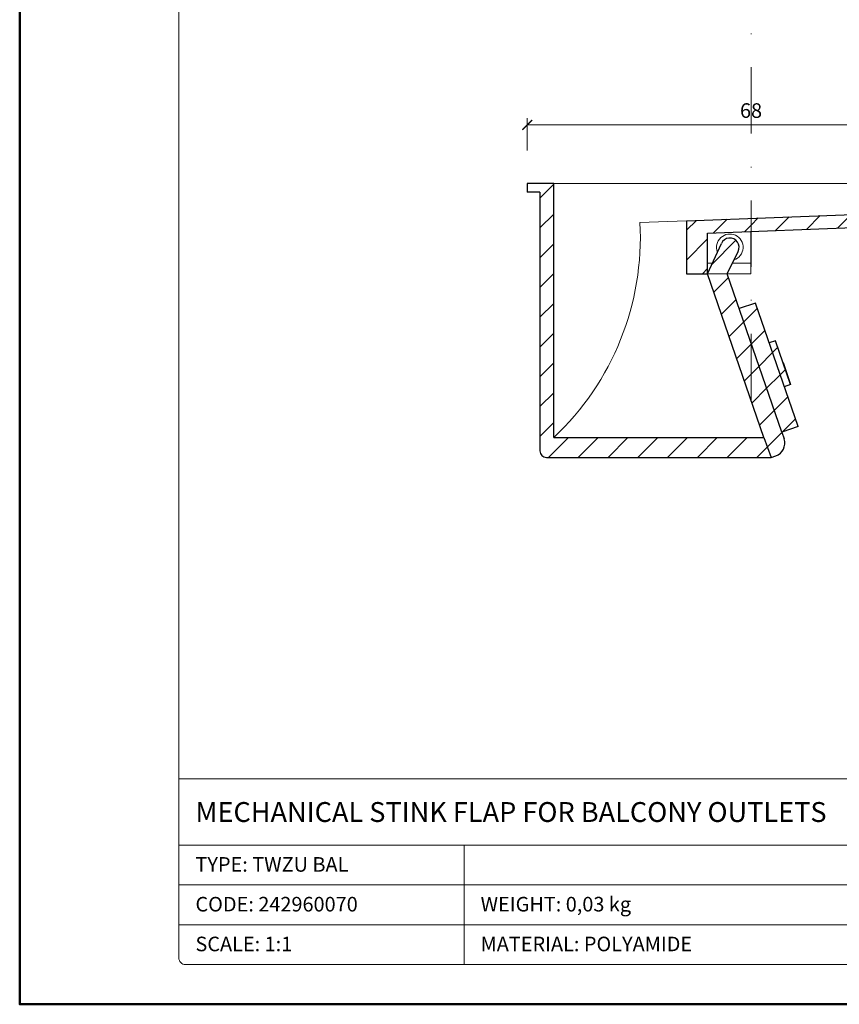
# Model space of a CAD drawing. Units: millimetres. Extents: x -44 to 13576, y 0 to 30098.
# Drawn here: x 4288 to 4412, y 18762 to 18911 of the extents above; entities that cross this region are included whole.
import ezdxf
from ezdxf.enums import TextEntityAlignment as Align

# ---------------------------------------------------------------- set-up
doc = ezdxf.new("R2010")
doc.units = ezdxf.units.MM
doc.linetypes.add('DASHDOT2', pattern=[0.5, 0.25, -0.125, 0, -0.125])
doc.layers.get('DEFPOINTS').update_dxf_attribs({"color": 254, "lineweight": 30})
for name, color, linetype, lineweight in [('TOPWET_KOTY', 30, 'Continuous', 13), ('TOPWET_TENKOU', 142, 'Continuous', 13), ('TOPWET_VYKRESOVE_POLE', 254, 'Continuous', 13), ('TOPWET_ZAKLAD_TENKOU', 142, 'Continuous', 13), ('TOPWET_ZAKLAD_TENKOU_01', 20, 'Continuous', 13), ('TOPWET_ZAKLAD_TLUSTOU', 142, 'Continuous', 30)]:
    doc.layers.add(name, color=color, linetype=linetype, lineweight=lineweight)
doc.styles.add('BOLD_ARIAL_NARROW', font='txt')
doc.styles.add('REGULAR_ARIAL_NARROW', font='ARIALN.TTF')
doc.dimstyles.new('ISO-TW 1-1', dxfattribs={"dimtxt": 2.2, "dimasz": 1.5, "dimexe": 1, "dimexo": 0, "dimgap": 0.75, "dimtad": 1, "dimdec": 0, "dimtxsty": 'REGULAR_ARIAL_NARROW', "dimblk": 'ARCHTICK', "dimcen": 0.5, "dimclrd": 256, "dimclre": 256, "dimclrt": 256, "dimadec": 0, "dimazin": 0, "dimtfac": 1, "dimtdec": 0, "dimtmove": 1, "dimatfit": 3, "dimldrblk": 'DOT', "dimfxl": 5, "dimtzin": 0, "dimlwd": -1, "dimlwe": -1, "dimarcsym": 0})
pattern_1 = [(45, (-7160.822, -14950.5242), (-2.245064, 2.245064), [])]

# ---------------------------------------------------------------- blocks, each defined once
blk = doc.blocks.new('*U17')
at = {"layer": 'TOPWET_VYKRESOVE_POLE', "linetype": 'Continuous', "ltscale": 10}
for p, q in [((-90, 34), (90, 34)), ((-90, 24), (47, 24)), ((-47, 24), (-47, 6)), ((-90, 18), (90, 18)), ((-90, 12), (90, 12))]:
    blk.add_line(p, q, dxfattribs=at)
at = {"layer": 'TOPWET_VYKRESOVE_POLE', "color": 243, "lineweight": 50, "ltscale": 10}
blk.add_lwpolyline([(-90, 297), (-114, 297), (-114, 0), (96, 0), (96, 297)], close=True, dxfattribs=at)
at = {"layer": 'TOPWET_VYKRESOVE_POLE', "ltscale": 10}
blk.add_lwpolyline([(90, 285.33), (38.5, 285.33, -0.414214), (37.5, 286.33), (37.5, 291), (-89, 291, 0.414214), (-90, 290), (-90, 7, 0.414214), (-89, 6), (89, 6, 0.414214), (90, 7), (90, 285.33)], format="xyb", close=True, dxfattribs=at)
at = {"color": 7, "style": 'BOLD_ARIAL_NARROW'}
blk.add_attdef('01_OZNAČENÍ_VÝKRESU', text='', height=3, dxfattribs=at).set_placement((90, 291), align=Align.TOP_RIGHT)
at = {"color": 7}
for tag, p, height, style in [('03_A_NADPIS_HLAVNÍ_2_ŘADKY', (-87.5, 29.55), 3, 'BOLD_ARIAL_NARROW'), ('02_NADPIS_HLAVNÍ', (-87.5, 27.5), 3, 'BOLD_ARIAL_NARROW'), ('03_B_NADPIS_HLAVNÍ_2_ŘADKY', (-87.5, 25.35), 3, 'BOLD_ARIAL_NARROW'), ('04_KÓD_NEBO_PODNADPIS', (-87.5, 20), 2.2, 'REGULAR_ARIAL_NARROW'), ('07_REZERVNÍ_POLE', (-44.5, 20), 2.2, 'REGULAR_ARIAL_NARROW'), ('08_VÁHA_KG', (-44.5, 14), 2.2, 'REGULAR_ARIAL_NARROW'), ('05_TYP', (-87.5, 14), 2.2, 'REGULAR_ARIAL_NARROW'), ('06_MĚŘÍTKO', (-87.5, 8), 2.2, 'REGULAR_ARIAL_NARROW'), ('09_MATERIÁL', (-44.5, 8), 2.2, 'REGULAR_ARIAL_NARROW')]:
    blk.add_attdef(tag, p, '', height=height, dxfattribs=dict(at, style=style))
blk = doc.blocks.new('_ArchTick')
at = {"color": 0, "linetype": 'ByBlock', "const_width": 0.15}
blk.add_lwpolyline([(-0.5, -0.5), (0.5, 0.5)], dxfattribs=at)
blk = doc.blocks.new('*D68')
at = {"layer": 'DEFPOINTS', "color": 0, "ltscale": 10, "transparency": 16777216}
for p in [(4432.42, 18895.13), (4364.92, 18886.28), (4432.42, 18886.28)]:
    blk.add_point(p, dxfattribs=at)
at = {"layer": 'TOPWET_KOTY', "ltscale": 10, "transparency": 16777216}
for p, q in [((4364.92, 18891.28), (4364.92, 18896.13)), ((4432.42, 18891.28), (4432.42, 18896.13)), ((4364.92, 18895.13), (4432.42, 18895.13))]:
    blk.add_line(p, q, dxfattribs=at)
at = {"layer": 'TOPWET_KOTY', "ltscale": 10, "transparency": 16777216, "xscale": 1.5, "yscale": 1.5, "zscale": 1.5, "rotation": 180}
blk.add_blockref('_ArchTick', (4364.92, 18895.13), dxfattribs=at)
at = {"layer": 'TOPWET_KOTY', "ltscale": 10, "transparency": 16777216, "xscale": 1.5, "yscale": 1.5, "zscale": 1.5}
blk.add_blockref('_ArchTick', (4432.42, 18895.13), dxfattribs=at)
at = {"layer": 'TOPWET_KOTY', "ltscale": 10, "transparency": 16777216, "insert": (4398.67, 18897.01), "char_height": 2.2, "attachment_point": 5, "style": 'REGULAR_ARIAL_NARROW'}
blk.add_mtext('68', dxfattribs=at)
blk = doc.blocks.new('_Dot')
at = {"color": 0, "linetype": 'ByBlock', "lineweight": -2}
blk.add_line((-0.5, 0), (-1, 0), dxfattribs=at)
at = {"color": 0, "linetype": 'ByBlock', "const_width": 0.5}
blk.add_lwpolyline([(-0.25, 0, 1), (0.25, 0, 1)], format="xyb", close=True, dxfattribs=at)
blk = doc.blocks.new('TWZU BAL ŘEZ')
at = {"layer": 'TOPWET_TENKOU', "ltscale": 40}
h = blk.add_hatch(dxfattribs=at)
h.set_pattern_fill('ANSI31', color=256)
h.set_pattern_definition(pattern_1)
h.paths.add_polyline_path([(-1.9, -1.3), (0, -1.3), (0, 0), (-8.7, 0), (-8.7, -4.27), (-33.75, -5.23), (-33.75, -7.22), (-1.9, -6)])
h.paths.add_polyline_path([(-40.3, -7.48), (-33.8, -7.23), (-33.8, -7.22), (-33.8, -5.23), (-43.5, -5.6), (-43.5, -13.6), (-40.3, -13.6)], flags=17)
h.paths.add_polyline_path([(-63.5, 0), (-67.5, 0), (-67.5, -1.3), (-65.6, -1.3), (-65.6, -40.3, 0.414214), (-64.6, -41.3), (-30.7, -41.3), (-31.8, -38.3), (-63.5, -38.3)])
h.paths.add_polyline_path([(-33.07, -18.01), (-33.75, -18.25), (-33.75, -24.03), (-29.12, -37.49), (-26.66, -36.64)])
h.paths.add_polyline_path([(-28.92, -27), (-30.06, -23.69), (-31, -24.02), (-28.73, -30.64), (-27.78, -30.31)], flags=17)
h.paths.add_polyline_path([(-33.75, -18.25), (-35.53, -18.86), (-33.75, -24.03)], flags=16)
h.paths.add_polyline_path([(-35.69, -10.22, 1.013851), (-38.22, -9.03), (-40.3, -13.6), (-37.34, -13.6)], flags=16)
h.paths.add_polyline_path([(-35.53, -18.86), (-37.34, -13.6), (-40.3, -13.6), (-33.75, -32.64), (-33.75, -24.03)], flags=17)
h = blk.add_hatch(dxfattribs=at)
h.set_pattern_fill('ANSI31', color=256)
h.set_pattern_definition(pattern_1)
h.paths.add_polyline_path([(-33.75, -24.03), (-33.75, -32.64), (-31.8, -38.3), (-30.7, -41.3), (-30.01, -41.06, 0.414214), (-28.76, -38.52), (-29.12, -37.49)])
at = {"layer": 'TOPWET_ZAKLAD_TENKOU', "ltscale": 40}
for p, q in [((-63.5, 0), (-8.7, 0)), ((-1.9, -1.3), (-1.9, -4)), ((-43.5, -5.6), (-50.5, -5.87)), ((-33.8, -13.6), (-33.8, -7.22)), ((-40.3, -12), (-39.57, -12)), ((-36.56, -12), (-33.8, -12)), ((-40.3, -13.6), (-33.8, -13.6))]:
    blk.add_line(p, q, dxfattribs=at)
for centre, radius, start, end in [((-91.97, -8.07), 41.53, 313.2796, 3.035), ((-36.95, -9.61), 2, 288.426, 201.1483)]:
    blk.add_arc(centre, radius, start, end, dxfattribs=at)
at = {"layer": 'TOPWET_ZAKLAD_TLUSTOU', "ltscale": 40}
for p, q in [((-67.5, 0), (-67.5, -1.3)), ((-63.5, 0), (-67.5, 0)), ((-63.5, -38.3), (-63.5, 0)), ((-8.7, 0), (-8.7, -4.27)), ((-8.7, 0), (0, 0)), ((0, 0), (0, -1.3)), ((-65.6, -1.3), (-67.5, -1.3)), ((-65.6, -1.3), (-65.6, -40.3)), ((-1.9, -1.3), (0, -1.3)), ((-1.9, -1.3), (-1.9, -6)), ((-43.5, -5.6), (-8.7, -4.27)), ((-43.5, -5.6), (-43.5, -13.6)), ((-40.3, -7.48), (-1.9, -6)), ((-40.3, -13.6), (-40.3, -7.48)), ((-40.3, -13.6), (-38.22, -9.03)), ((-37.34, -13.6), (-35.69, -10.22)), ((-43.5, -13.6), (-40.3, -13.6)), ((-31.8, -38.3), (-40.3, -13.6)), ((-29.12, -37.49), (-37.34, -13.6)), ((-33.07, -18.01), (-35.53, -18.86)), ((-26.66, -36.64), (-33.07, -18.01)), ((-30.06, -23.69), (-31, -24.02)), ((-27.78, -30.31), (-30.06, -23.69)), ((-28.92, -27), (-27.78, -30.31)), ((-27.78, -30.31), (-28.73, -30.64)), ((-26.66, -36.64), (-29.12, -37.49)), ((-63.5, -38.3), (-31.8, -38.3)), ((-31.8, -38.3), (-30.7, -41.3)), ((-29.12, -37.49), (-28.76, -38.52)), ((-64.6, -41.3), (-30.7, -41.3)), ((-30.7, -41.3), (-30.01, -41.06))]:
    blk.add_line(p, q, dxfattribs=at)
for centre, radius, start, end in [((-36.95, -9.61), 1.4, 333.999, 155.5753), ((-30.66, -39.17), 2, 288.9876, 18.9876), ((-64.6, -40.3), 1, 180, 270)]:
    blk.add_arc(centre, radius, start, end, dxfattribs=at)

msp = doc.modelspace()

# ---------------------------------------------------------------- linework, layer by layer
at = {"layer": 'TOPWET_ZAKLAD_TENKOU_01', "linetype": 'DASHDOT2', "ltscale": 40}
msp.add_line((4398.67, 18853.63), (4398.67, 19032.89), dxfattribs=at)

# ---------------------------------------------------------------- block references
at = {"layer": 'TOPWET_KOTY'}
msp.add_blockref('TWZU BAL ŘEZ', (4432.42, 18886.28), dxfattribs=at)
at = {"layer": 'TOPWET_TENKOU', "ltscale": 40}
ref = msp.add_blockref('*U17', (4402.39, 18762.5), dxfattribs=at)
ref.add_attrib('02_NADPIS_HLAVNÍ', 'MECHANICAL STINK FLAP FOR BALCONY OUTLETS', (4314.89, 18790), dxfattribs={"layer": '0', "color": 7, "height": 3, "style": 'BOLD_ARIAL_NARROW'})
ref.add_attrib('04_KÓD_NEBO_PODNADPIS', 'TYPE: TWZU BAL', (4314.89, 18782.5), dxfattribs={"layer": '0', "color": 7, "height": 2.2, "style": 'REGULAR_ARIAL_NARROW'})
ref.add_attrib('05_TYP', 'CODE: 242960070', (4314.89, 18776.5), dxfattribs={"layer": '0', "color": 7, "height": 2.2, "style": 'REGULAR_ARIAL_NARROW'})
ref.add_attrib('06_MĚŘÍTKO', 'SCALE: 1:1', (4314.89, 18770.5), dxfattribs={"layer": '0', "color": 7, "height": 2.2, "style": 'REGULAR_ARIAL_NARROW'})
ref.add_attrib('08_VÁHA_KG', 'WEIGHT: 0,03 kg', (4357.89, 18776.5), dxfattribs={"layer": '0', "color": 7, "height": 2.2, "style": 'REGULAR_ARIAL_NARROW'})
ref.add_attrib('09_MATERIÁL', 'MATERIAL: POLYAMIDE', (4357.89, 18770.5), dxfattribs={"layer": '0', "color": 7, "height": 2.2, "style": 'REGULAR_ARIAL_NARROW'})

# ---------------------------------------------------------------- dimensions: what is measured, and where the dimension line sits
at = {"layer": 'TOPWET_KOTY', "ltscale": 10}
dim = msp.add_linear_dim(base=(4432.41531979, 18895.13406178), p1=(4364.91531979, 18886.28415803), p2=(4432.41531979, 18886.28415803), dimstyle='ISO-TW 1-1', override={"dimexo": 5}, dxfattribs=at)
dim.commit()
dim.dimension.update_dxf_attribs({"geometry": '*D68', "text_midpoint": (4398.66531979, 18897.00732235)})

doc.saveas('drawing.dxf')
